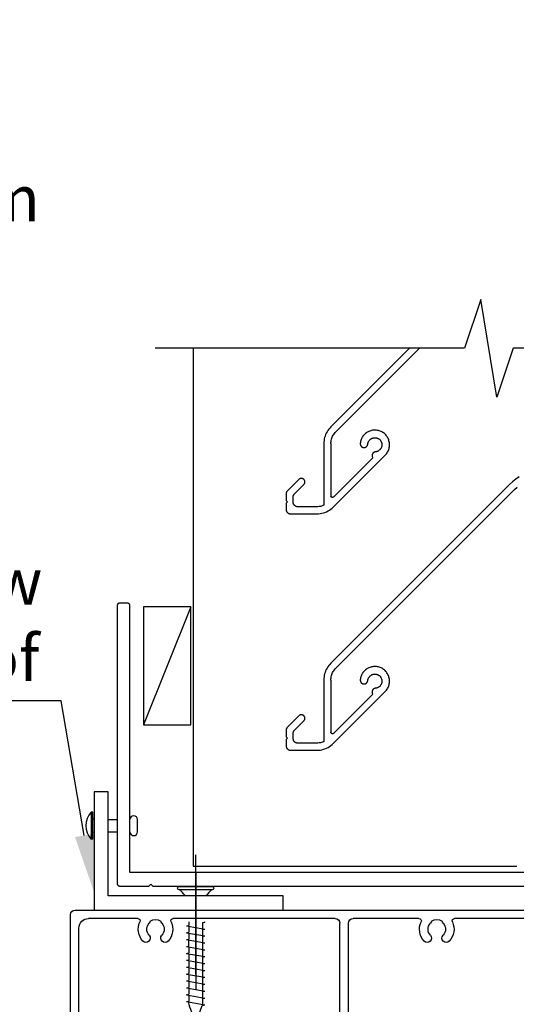
# Model space of a CAD drawing. Units: millimetres. Extents: x 3556 to 4396, y -33 to 1155.
# Drawn here: x 3694 to 3800, y 352 to 560 of the extents above; entities that cross this region are included whole.
import ezdxf
from ezdxf import colors
from ezdxf.entities.mleader import LeaderData, LeaderLine
from ezdxf.math import Vec2, Vec3

# ---------------------------------------------------------------- set-up
doc = ezdxf.new("R2010")
doc.units = ezdxf.units.MM
doc.header["$LTSCALE"] = 2
doc.layers.add('1', color=1, linetype='Continuous')
doc.layers.add('Lines', color=7, linetype='Continuous')
doc.styles.get("Standard").update_dxf_attribs({"font": 'arial.ttf'})

# ---------------------------------------------------------------- blocks, each defined once
blk = doc.blocks.new('SILL-5')
at = {"layer": 'Lines', "color": 7}
for p, q in [((91.95, 1.8), (-34.05, 1.8)), ((-11.69, 0), (11.69, 0)), ((19.21, 0), (33.15, 0)), ((36.95, 0), (71.19, 0)), ((92.95, -42.95), (92.95, 0.8)), ((18.99, -1.39), (18.99, -1.39)), ((34.15, -43.91), (34.15, -1)), ((35.95, -42.11), (35.95, -1)), ((78.49, -1.39), (78.49, -1.39)), ((78.71, 0), (89.15, 0)), ((91.15, -38.44), (91.15, -2))]:
    blk.add_line(p, q, dxfattribs=at)
for centre, radius, start, end in [((33.15, -1), 1, 0, 90), ((36.95, -1), 1, 90, 180), ((89.15, -2), 2, 0, 90), ((91.95, 0.8), 1, 0, 90), ((11.69, -0.5), 0.5, 334.8314, 90), ((15.45, -2.26), 3.65, 154.8314, 223.3418), ((15.45, -2.26), 1.85, 136.6582, 223.3418), ((13.45, -0.38), 0.9, 316.6582, 349.2612), ((15.45, -2.26), 2.05, 57.0249, 122.9751), ((17.45, -0.38), 0.9, 190.7388, 223.3418), ((15.45, -2.26), 1.85, 316.6582, 43.3418), ((15.45, -2.26), 3.65, 316.6582, 25.1686), ((19.21, -0.5), 0.5, 90, 205.1686), ((71.19, -0.5), 0.5, 334.8314, 90), ((74.95, -2.26), 3.65, 154.8314, 223.3418), ((74.95, -2.26), 1.85, 136.6582, 223.3418), ((72.95, -0.38), 0.9, 316.6582, 349.2612), ((74.95, -2.26), 2.05, 57.0249, 122.9751), ((76.95, -0.38), 0.9, 190.7388, 223.3418), ((74.95, -2.26), 1.85, 316.6582, 43.3418), ((74.95, -2.26), 3.65, 316.6582, 25.1686), ((78.71, -0.5), 0.5, 90, 205.1686), ((13.45, -4.15), 0.9, 223.3418, 43.3418), ((17.45, -4.15), 0.9, 136.6582, 316.6582), ((72.95, -4.15), 0.9, 223.3418, 43.3418), ((76.95, -4.15), 0.9, 136.6582, 316.6582)]:
    blk.add_arc(centre, radius, start, end, dxfattribs=at)
blk = doc.blocks.new('HRJ')
at = {"layer": 'Lines', "color": 0}
for p, q in [((9.47, 3.55), (9.47, -3.55)), ((10.15, 3.55), (10.15, -3.55)), ((-14.24, 1.94), (-14.92, -1.94)), ((-14.24, 1.94), (-14.14, 1.46)), ((-12.87, 1.46), (-14.14, 1.46)), ((-12.78, 1.94), (-13.47, -1.94)), ((-12.78, 1.94), (-12.68, 1.46)), ((-11.41, 1.46), (-12.68, 1.46)), ((-11.32, 1.94), (-12.01, -1.94)), ((-11.32, 1.94), (-11.23, 1.46)), ((-9.95, 1.46), (-11.23, 1.46)), ((-9.86, 1.94), (-10.55, -1.94)), ((-9.86, 1.94), (-9.77, 1.46)), ((-8.49, 1.46), (-9.77, 1.46)), ((-8.41, 1.94), (-9.09, -1.94)), ((-8.41, 1.94), (-8.31, 1.46)), ((-7.03, 1.46), (-8.31, 1.46)), ((-6.95, 1.94), (-7.63, -1.94)), ((-6.95, 1.94), (-6.85, 1.46)), ((-5.58, 1.46), (-6.85, 1.46)), ((-5.49, 1.94), (-6.18, -1.94)), ((-5.49, 1.94), (-5.39, 1.46)), ((-4.12, 1.46), (-5.39, 1.46)), ((-4.03, 1.94), (-4.72, -1.94)), ((-4.03, 1.94), (-3.94, 1.46)), ((-2.66, 1.46), (-3.94, 1.46)), ((-2.57, 1.94), (-3.26, -1.94)), ((-2.57, 1.94), (-2.48, 1.46)), ((-2.48, 1.46), (-1.2, 1.46)), ((-1.12, 1.94), (-1.8, -1.94)), ((-1.12, 1.94), (-1.02, 1.46)), ((0.26, 1.46), (-1.02, 1.46)), ((0.34, 1.94), (-0.34, -1.94)), ((0.34, 1.94), (0.44, 1.46)), ((1.72, 1.46), (0.44, 1.46)), ((1.8, 1.94), (1.12, -1.94)), ((1.8, 1.94), (1.9, 1.46)), ((2.62, 1.46), (1.9, 1.46)), ((-15.04, -1.37), (-14.92, -1.94)), ((-13.56, -1.46), (-14.84, -1.46)), ((-13.56, -1.46), (-13.47, -1.94)), ((-12.1, -1.46), (-13.38, -1.46)), ((-12.1, -1.46), (-12.01, -1.94)), ((-10.65, -1.46), (-11.92, -1.46)), ((-10.65, -1.46), (-10.55, -1.94)), ((-9.19, -1.46), (-10.46, -1.46)), ((-9.19, -1.46), (-9.09, -1.94)), ((-7.73, -1.46), (-9.01, -1.46)), ((-7.73, -1.46), (-7.63, -1.94)), ((-6.27, -1.46), (-7.55, -1.46)), ((-6.27, -1.46), (-6.18, -1.94)), ((-4.81, -1.46), (-6.09, -1.46)), ((-4.81, -1.46), (-4.72, -1.94)), ((-1.9, -1.46), (-4.63, -1.46)), ((-3.36, -1.46), (-3.26, -1.94)), ((-1.9, -1.46), (-1.8, -1.94)), ((-0.44, -1.46), (-1.72, -1.46)), ((-0.44, -1.46), (-0.34, -1.94)), ((1.02, -1.46), (-0.26, -1.46)), ((1.02, -1.46), (1.12, -1.94)), ((2.48, -1.46), (1.2, -1.46)), ((2.48, -1.46), (2.57, -1.94)), ((2.62, -1.69), (2.57, -1.94))]:
    blk.add_line(p, q, dxfattribs=at)
for centre, radius, start, end in [((5.6, 5.98), 4.56, 303.7703, 327.8784), ((9.81, 3.55), 0.34, 0, 180), ((-11.06, -11.73), 13.69, 103.709, 121.0776), ((-11.06, 11.73), 13.69, 238.9224, 253.1076), ((5.6, -5.98), 4.56, 32.1216, 56.2297), ((9.81, -3.55), 0.34, 180, 0)]:
    blk.add_arc(centre, radius, start, end, dxfattribs=at)
blk = doc.blocks.new('MS')
for p, q in [((-61.85, 113.84), (-61.85, 87.26)), ((-16.13, 113.84), (-32.77, 97.2)), ((-31.69, 96.16), (-14.01, 113.84)), ((-33.72, 95.87), (-33.85, 95.57)), ((-33.56, 96.16), (-33.72, 95.87)), ((-33.39, 96.44), (-33.56, 96.16)), ((-33.2, 96.7), (-33.39, 96.44)), ((-32.99, 96.96), (-33.2, 96.7)), ((-32.77, 97.2), (-32.99, 96.96)), ((-32.13, 95.62), (-32, 95.81)), ((-32, 95.81), (-31.85, 95.99)), ((-31.85, 95.99), (-31.69, 96.16)), ((-25.39, 95.82), (-25.55, 95.68)), ((-25.23, 95.94), (-25.39, 95.82)), ((-25.06, 96.06), (-25.23, 95.94)), ((-24.88, 96.16), (-25.06, 96.06)), ((-24.7, 96.25), (-24.88, 96.16)), ((-24.51, 96.32), (-24.7, 96.25)), ((-24.31, 96.39), (-24.51, 96.32)), ((-24.12, 96.44), (-24.31, 96.39)), ((-23.91, 96.48), (-24.12, 96.44)), ((-23.71, 96.5), (-23.91, 96.48)), ((-23.51, 96.52), (-23.71, 96.5)), ((-23.3, 96.51), (-23.51, 96.52)), ((-23.1, 96.5), (-23.3, 96.51)), ((-22.89, 96.47), (-23.1, 96.5)), ((-22.69, 96.43), (-22.89, 96.47)), ((-22.5, 96.37), (-22.69, 96.43)), ((-22.3, 96.3), (-22.5, 96.37)), ((-22.12, 96.22), (-22.3, 96.3)), ((-21.93, 96.13), (-22.12, 96.22)), ((-21.76, 96.02), (-21.93, 96.13)), ((-21.59, 95.91), (-21.76, 96.02)), ((-21.43, 95.78), (-21.59, 95.91)), ((-34.22, 93.99), (-34.23, 93.66)), ((-34.19, 94.31), (-34.22, 93.99)), ((-34.14, 94.64), (-34.19, 94.31)), ((-34.06, 94.96), (-34.14, 94.64)), ((-33.97, 95.27), (-34.06, 94.96)), ((-33.85, 95.57), (-33.97, 95.27)), ((-32.73, 93.89), (-32.7, 94.12)), ((-32.73, 93.66), (-32.73, 93.89)), ((-32.7, 94.12), (-32.67, 94.35)), ((-32.67, 94.35), (-32.61, 94.58)), ((-32.61, 94.58), (-32.54, 94.8)), ((-32.54, 94.8), (-32.46, 95.01)), ((-32.46, 95.01), (-32.37, 95.22)), ((-32.37, 95.22), (-32.25, 95.43)), ((-32.25, 95.43), (-32.13, 95.62)), ((-26.49, 93.91), (-26.52, 93.71)), ((-26.46, 94.11), (-26.49, 93.91)), ((-26.4, 94.31), (-26.46, 94.11)), ((-26.34, 94.5), (-26.4, 94.31)), ((-26.26, 94.69), (-26.34, 94.5)), ((-26.17, 94.88), (-26.26, 94.69)), ((-26.07, 95.05), (-26.17, 94.88)), ((-25.95, 95.22), (-26.07, 95.05)), ((-25.83, 95.39), (-25.95, 95.22)), ((-25.69, 95.54), (-25.83, 95.39)), ((-25.55, 95.68), (-25.69, 95.54)), ((-24.91, 93.65), (-24.9, 93.75)), ((-24.9, 93.75), (-24.87, 93.85)), ((-24.87, 93.85), (-24.84, 93.94)), ((-24.84, 93.94), (-24.8, 94.03)), ((-24.8, 94.03), (-24.76, 94.12)), ((-24.76, 94.12), (-24.71, 94.2)), ((-24.71, 94.2), (-24.66, 94.29)), ((-24.66, 94.29), (-24.6, 94.36)), ((-24.6, 94.36), (-24.53, 94.44)), ((-24.53, 94.44), (-24.46, 94.51)), ((-24.46, 94.51), (-24.39, 94.57)), ((-24.39, 94.57), (-24.31, 94.63)), ((-24.31, 94.63), (-24.23, 94.69)), ((-24.23, 94.69), (-24.14, 94.74)), ((-24.14, 94.74), (-24.06, 94.78)), ((-24.06, 94.78), (-23.97, 94.82)), ((-23.97, 94.82), (-23.87, 94.85)), ((-23.87, 94.85), (-23.78, 94.88)), ((-23.78, 94.88), (-23.68, 94.9)), ((-23.68, 94.9), (-23.58, 94.91)), ((-23.58, 94.91), (-23.49, 94.92)), ((-23.49, 94.92), (-23.39, 94.92)), ((-23.39, 94.92), (-23.29, 94.91)), ((-23.29, 94.91), (-23.19, 94.9)), ((-23.19, 94.9), (-23.09, 94.88)), ((-23.09, 94.88), (-23, 94.85)), ((-23, 94.85), (-22.91, 94.82)), ((-22.91, 94.82), (-22.82, 94.78)), ((-22.82, 94.78), (-22.73, 94.74)), ((-22.73, 94.74), (-22.64, 94.69)), ((-22.64, 94.69), (-22.56, 94.64)), ((-22.56, 94.64), (-22.48, 94.58)), ((-22.48, 94.58), (-22.41, 94.51)), ((-22.41, 94.51), (-22.34, 94.44)), ((-22.34, 94.44), (-22.27, 94.37)), ((-22.27, 94.37), (-22.21, 94.29)), ((-22.21, 94.29), (-22.16, 94.21)), ((-22.16, 94.21), (-22.11, 94.12)), ((-22.11, 94.12), (-22.07, 94.03)), ((-22.07, 94.03), (-22.03, 93.94)), ((-22.03, 93.94), (-22, 93.85)), ((-22, 93.85), (-21.97, 93.76)), ((-21.97, 93.76), (-21.95, 93.66)), ((-21.28, 95.64), (-21.43, 95.78)), ((-21.13, 95.49), (-21.28, 95.64)), ((-21, 95.34), (-21.13, 95.49)), ((-20.88, 95.17), (-21, 95.34)), ((-20.77, 95), (-20.88, 95.17)), ((-20.67, 94.82), (-20.77, 95)), ((-20.58, 94.64), (-20.67, 94.82)), ((-20.51, 94.44), (-20.58, 94.64)), ((-20.45, 94.25), (-20.51, 94.44)), ((-20.4, 94.05), (-20.45, 94.25)), ((-20.36, 93.85), (-20.4, 94.05)), ((-20.34, 93.65), (-20.36, 93.85)), ((-34.23, 93.66), (-34.23, 80.64)), ((-32.73, 93.66), (-32.73, 82.58)), ((-26.52, 93.71), (-26.52, 93.65)), ((-26.52, 93.65), (-26.52, 93.6)), ((-26.52, 93.6), (-26.52, 93.55)), ((-26.52, 93.55), (-26.51, 93.5)), ((-26.51, 93.5), (-26.5, 93.45)), ((-26.5, 93.45), (-26.49, 93.4)), ((-26.49, 93.4), (-26.47, 93.35)), ((-26.47, 93.35), (-26.45, 93.3)), ((-26.45, 93.3), (-26.43, 93.25)), ((-26.43, 93.25), (-26.4, 93.21)), ((-26.4, 93.21), (-26.37, 93.16)), ((-26.37, 93.16), (-26.34, 93.12)), ((-26.34, 93.12), (-26.31, 93.08)), ((-26.31, 93.08), (-26.27, 93.04)), ((-26.27, 93.04), (-26.23, 93.01)), ((-26.23, 93.01), (-26.19, 92.98)), ((-26.19, 92.98), (-26.14, 92.95)), ((-26.14, 92.95), (-26.1, 92.92)), ((-26.1, 92.92), (-26.05, 92.9)), ((-26.05, 92.9), (-26, 92.88)), ((-26, 92.88), (-25.95, 92.86)), ((-25.95, 92.86), (-25.9, 92.85)), ((-25.9, 92.85), (-25.85, 92.84)), ((-25.85, 92.84), (-25.8, 92.83)), ((-25.8, 92.83), (-25.75, 92.83)), ((-25.75, 92.83), (-25.69, 92.83)), ((-25.69, 92.83), (-25.64, 92.84)), ((-25.64, 92.84), (-25.59, 92.84)), ((-25.59, 92.84), (-25.54, 92.85)), ((-25.54, 92.85), (-25.49, 92.87)), ((-25.49, 92.87), (-25.44, 92.88)), ((-25.44, 92.88), (-25.39, 92.9)), ((-25.39, 92.9), (-25.34, 92.93)), ((-25.34, 92.93), (-25.3, 92.95)), ((-25.3, 92.95), (-25.25, 92.98)), ((-25.25, 92.98), (-25.21, 93.01)), ((-25.21, 93.01), (-25.17, 93.05)), ((-25.17, 93.05), (-25.14, 93.09)), ((-25.14, 93.09), (-25.1, 93.13)), ((-25.1, 93.13), (-25.07, 93.17)), ((-25.07, 93.17), (-25.04, 93.21)), ((-25.04, 93.21), (-25.02, 93.26)), ((-25.02, 93.26), (-24.99, 93.3)), ((-24.99, 93.3), (-24.97, 93.35)), ((-24.97, 93.35), (-24.96, 93.4)), ((-24.96, 93.4), (-24.94, 93.45)), ((-24.94, 93.45), (-24.93, 93.5)), ((-24.93, 93.5), (-24.91, 93.65)), ((-23.8, 91.67), (-23.84, 91.63)), ((-23.77, 91.71), (-23.8, 91.67)), ((-23.73, 91.74), (-23.77, 91.71)), ((-23.69, 91.78), (-23.73, 91.74)), ((-23.64, 91.81), (-23.69, 91.78)), ((-23.6, 91.83), (-23.64, 91.81)), ((-23.55, 91.86), (-23.6, 91.83)), ((-23.5, 91.88), (-23.55, 91.86)), ((-23.45, 91.89), (-23.5, 91.88)), ((-23.4, 91.91), (-23.45, 91.89)), ((-23.35, 91.92), (-23.4, 91.91)), ((-23.2, 91.94), (-23.35, 91.92)), ((-23.1, 91.95), (-23.2, 91.94)), ((-23, 91.98), (-23.1, 91.95)), ((-22.91, 92.01), (-23, 91.98)), ((-22.82, 92.05), (-22.91, 92.01)), ((-22.73, 92.09), (-22.82, 92.05)), ((-22.65, 92.14), (-22.73, 92.09)), ((-22.56, 92.19), (-22.65, 92.14)), ((-22.49, 92.25), (-22.56, 92.19)), ((-22.41, 92.32), (-22.49, 92.25)), ((-22.34, 92.39), (-22.41, 92.32)), ((-22.28, 92.46), (-22.34, 92.39)), ((-22.22, 92.54), (-22.28, 92.46)), ((-22.16, 92.62), (-22.22, 92.54)), ((-22.11, 92.71), (-22.16, 92.62)), ((-22.07, 92.79), (-22.11, 92.71)), ((-22.03, 92.88), (-22.07, 92.79)), ((-22, 92.98), (-22.03, 92.88)), ((-21.97, 93.07), (-22, 92.98)), ((-21.95, 93.17), (-21.97, 93.07)), ((-21.95, 93.66), (-21.94, 93.56)), ((-21.94, 93.27), (-21.95, 93.17)), ((-21.94, 93.56), (-21.93, 93.46)), ((-21.93, 93.36), (-21.94, 93.27)), ((-21.93, 93.46), (-21.93, 93.36)), ((-20.97, 91.53), (-20.85, 91.7)), ((-20.85, 91.7), (-20.75, 91.87)), ((-20.75, 91.87), (-20.65, 92.05)), ((-20.65, 92.05), (-20.57, 92.24)), ((-20.57, 92.24), (-20.49, 92.43)), ((-20.49, 92.43), (-20.44, 92.63)), ((-20.44, 92.63), (-20.39, 92.83)), ((-20.39, 92.83), (-20.36, 93.03)), ((-20.36, 93.03), (-20.34, 93.24)), ((-20.33, 93.44), (-20.34, 93.65)), ((-20.34, 93.24), (-20.33, 93.44)), ((-23.89, 90.69), (-32.22, 82.37)), ((-32.2, 80.27), (-21.24, 91.22)), ((-24.01, 91.25), (-24.02, 91.2)), ((-24.02, 91.2), (-24.02, 91.15)), ((-24.02, 91.15), (-24.02, 91.09)), ((-24.02, 91.09), (-24.01, 91.04)), ((-24, 91.3), (-24.01, 91.25)), ((-24.01, 91.04), (-24.01, 90.99)), ((-24.01, 90.99), (-24, 90.94)), ((-23.99, 91.35), (-24, 91.3)), ((-24, 90.94), (-23.98, 90.89)), ((-23.97, 91.4), (-23.99, 91.35)), ((-23.98, 90.89), (-23.96, 90.84)), ((-23.95, 91.45), (-23.97, 91.4)), ((-23.96, 90.84), (-23.94, 90.79)), ((-23.93, 91.5), (-23.95, 91.45)), ((-23.94, 90.79), (-23.92, 90.74)), ((-23.9, 91.55), (-23.93, 91.5)), ((-23.92, 90.74), (-23.89, 90.69)), ((-23.87, 91.59), (-23.9, 91.55)), ((-23.84, 91.63), (-23.87, 91.59)), ((-21.24, 91.22), (-21.1, 91.37)), ((-21.1, 91.37), (-20.97, 91.53)), ((-61.85, 87.26), (-61.85, 37.26)), ((-39.51, 86.08), (-41.94, 83.66)), ((-39.48, 86.12), (-39.51, 86.08)), ((-39.44, 86.15), (-39.48, 86.12)), ((-39.4, 86.18), (-39.44, 86.15)), ((-39.36, 86.2), (-39.4, 86.18)), ((-39.32, 86.22), (-39.36, 86.2)), ((-39.27, 86.24), (-39.32, 86.22)), ((-39.22, 86.26), (-39.27, 86.24)), ((-39.18, 86.28), (-39.22, 86.26)), ((-39.13, 86.29), (-39.18, 86.28)), ((-39.08, 86.3), (-39.13, 86.29)), ((-39.03, 86.3), (-39.08, 86.3)), ((-38.98, 86.3), (-39.03, 86.3)), ((-38.93, 86.3), (-38.98, 86.3)), ((-38.89, 86.3), (-38.93, 86.3)), ((-38.84, 86.29), (-38.89, 86.3)), ((-38.79, 86.28), (-38.84, 86.29)), ((-38.74, 86.26), (-38.79, 86.28)), ((-38.7, 86.24), (-38.74, 86.26)), ((-38.65, 86.22), (-38.7, 86.24)), ((-38.61, 86.2), (-38.65, 86.22)), ((-38.57, 86.18), (-38.61, 86.2)), ((-38.53, 86.15), (-38.57, 86.18)), ((-38.49, 86.12), (-38.53, 86.15)), ((-38.45, 86.08), (-38.49, 86.12)), ((-38.42, 86.05), (-38.45, 86.08)), ((-38.39, 86.01), (-38.42, 86.05)), ((-38.36, 85.97), (-38.39, 86.01)), ((-38.33, 85.93), (-38.36, 85.97)), ((-38.31, 85.88), (-38.33, 85.93)), ((-38.29, 85.84), (-38.31, 85.88)), ((-38.27, 85.79), (-38.29, 85.84)), ((-38.26, 85.75), (-38.27, 85.79)), ((-38.25, 85.7), (-38.26, 85.75)), ((-38.26, 85.36), (-38.25, 85.41)), ((-38.24, 85.65), (-38.25, 85.7)), ((-38.25, 85.41), (-38.24, 85.45)), ((-38.24, 85.6), (-38.24, 85.65)), ((-38.23, 85.55), (-38.24, 85.6)), ((-38.24, 85.5), (-38.23, 85.55)), ((-38.24, 85.45), (-38.24, 85.5)), ((5.68, 85.6), (5.03, 84.99)), ((6.37, 86.16), (5.68, 85.6)), ((7.09, 86.67), (6.37, 86.16)), ((-42.16, 83.33), (-42.18, 83.27)), ((-42.13, 83.39), (-42.16, 83.33)), ((-42.1, 83.45), (-42.13, 83.39)), ((-42.07, 83.5), (-42.1, 83.45)), ((-42.03, 83.56), (-42.07, 83.5)), ((-41.99, 83.61), (-42.03, 83.56)), ((-41.94, 83.66), (-41.99, 83.61)), ((-40.44, 83.03), (-38.45, 85.02)), ((-38.45, 85.02), (-38.42, 85.06)), ((-38.42, 85.06), (-38.39, 85.1)), ((-38.39, 85.1), (-38.36, 85.14)), ((-38.36, 85.14), (-38.33, 85.18)), ((-38.33, 85.18), (-38.31, 85.22)), ((-38.31, 85.22), (-38.29, 85.26)), ((-38.29, 85.26), (-38.27, 85.31)), ((-38.27, 85.31), (-38.26, 85.36)), ((5.03, 84.99), (-32.77, 47.2)), ((-31.69, 46.16), (6.09, 83.93)), ((6.09, 83.93), (6.66, 84.47)), ((-42.21, 83.14), (-42.23, 83.08)), ((-42.23, 83.08), (-42.23, 83.01)), ((-42.23, 83.01), (-42.23, 82.95)), ((-42.23, 82.95), (-42.23, 81.65)), ((-42.23, 81.65), (-41.93, 81.35)), ((-41.93, 81.35), (-42.23, 81.05)), ((-42.2, 83.21), (-42.21, 83.14)), ((-42.18, 83.27), (-42.2, 83.21)), ((-40.73, 82.46), (-40.71, 82.52)), ((-40.73, 82.39), (-40.73, 82.46)), ((-40.73, 82.33), (-40.73, 82.39)), ((-40.73, 81.3), (-40.73, 82.33)), ((-40.73, 81.24), (-40.73, 81.3)), ((-40.73, 81.17), (-40.73, 81.24)), ((-40.71, 82.52), (-40.7, 82.59)), ((-40.7, 82.59), (-40.68, 82.65)), ((-40.68, 82.65), (-40.66, 82.71)), ((-40.66, 82.71), (-40.63, 82.77)), ((-40.63, 82.77), (-40.6, 82.83)), ((-40.6, 82.83), (-40.57, 82.88)), ((-40.57, 82.88), (-40.53, 82.94)), ((-40.53, 82.94), (-40.49, 82.99)), ((-40.49, 82.99), (-40.44, 83.03)), ((-32.73, 82.55), (-32.73, 82.58)), ((-32.73, 82.52), (-32.73, 82.55)), ((-32.72, 82.5), (-32.73, 82.52)), ((-32.71, 82.47), (-32.72, 82.5)), ((-32.7, 82.45), (-32.71, 82.47)), ((-32.69, 82.42), (-32.7, 82.45)), ((-32.68, 82.4), (-32.69, 82.42)), ((-32.66, 82.38), (-32.68, 82.4)), ((-32.64, 82.36), (-32.66, 82.38)), ((-32.62, 82.34), (-32.64, 82.36)), ((-32.6, 82.33), (-32.62, 82.34)), ((-32.57, 82.31), (-32.6, 82.33)), ((-32.55, 82.3), (-32.57, 82.31)), ((-32.52, 82.29), (-32.55, 82.3)), ((-32.5, 82.28), (-32.52, 82.29)), ((-32.47, 82.28), (-32.5, 82.28)), ((-32.44, 82.28), (-32.47, 82.28)), ((-32.42, 82.28), (-32.44, 82.28)), ((-32.39, 82.28), (-32.42, 82.28)), ((-32.36, 82.29), (-32.39, 82.28)), ((-32.34, 82.29), (-32.36, 82.29)), ((-32.31, 82.3), (-32.34, 82.29)), ((-32.29, 82.32), (-32.31, 82.3)), ((-32.26, 82.33), (-32.29, 82.32)), ((-32.24, 82.35), (-32.26, 82.33)), ((-32.22, 82.37), (-32.24, 82.35)), ((-42.23, 81.05), (-42.23, 79.8)), ((-42.23, 79.8), (-42.23, 79.74)), ((-42.23, 79.74), (-42.23, 79.67)), ((-42.23, 79.67), (-42.21, 79.61)), ((-42.21, 79.61), (-42.2, 79.54)), ((-42.2, 79.54), (-42.18, 79.48)), ((-42.18, 79.48), (-42.16, 79.42)), ((-42.16, 79.42), (-42.13, 79.36)), ((-42.13, 79.36), (-42.1, 79.3)), ((-42.1, 79.3), (-42.07, 79.25)), ((-42.07, 79.25), (-42.03, 79.19)), ((-42.03, 79.19), (-41.99, 79.14)), ((-40.71, 81.11), (-40.73, 81.17)), ((-40.7, 81.04), (-40.71, 81.11)), ((-40.68, 80.98), (-40.7, 81.04)), ((-40.66, 80.92), (-40.68, 80.98)), ((-40.63, 80.86), (-40.66, 80.92)), ((-40.6, 80.8), (-40.63, 80.86)), ((-40.57, 80.75), (-40.6, 80.8)), ((-40.53, 80.69), (-40.57, 80.75)), ((-40.49, 80.64), (-40.53, 80.69)), ((-40.44, 80.59), (-40.49, 80.64)), ((-40.39, 80.55), (-40.44, 80.59)), ((-40.34, 80.51), (-40.39, 80.55)), ((-40.29, 80.47), (-40.34, 80.51)), ((-40.23, 80.44), (-40.29, 80.47)), ((-40.18, 80.4), (-40.23, 80.44)), ((-40.12, 80.38), (-40.18, 80.4)), ((-40.06, 80.35), (-40.12, 80.38)), ((-39.99, 80.34), (-40.06, 80.35)), ((-39.93, 80.32), (-39.99, 80.34)), ((-39.86, 80.31), (-39.93, 80.32)), ((-39.8, 80.3), (-39.86, 80.31)), ((-39.73, 80.3), (-39.8, 80.3)), ((-35.74, 80.3), (-39.73, 80.3)), ((-35.48, 80.31), (-35.74, 80.3)), ((-35.22, 80.34), (-35.48, 80.31)), ((-34.97, 80.39), (-35.22, 80.34)), ((-34.72, 80.45), (-34.97, 80.39)), ((-34.47, 80.54), (-34.72, 80.45)), ((-34.23, 80.64), (-34.47, 80.54)), ((-33.99, 79.12), (-33.66, 79.25)), ((-33.66, 79.25), (-33.34, 79.41)), ((-33.34, 79.41), (-33.03, 79.6)), ((-33.03, 79.6), (-32.74, 79.8)), ((-32.74, 79.8), (-32.46, 80.02)), ((-32.46, 80.02), (-32.2, 80.27)), ((-41.99, 79.14), (-41.94, 79.09)), ((-41.94, 79.09), (-41.89, 79.05)), ((-41.89, 79.05), (-41.84, 79.01)), ((-41.84, 79.01), (-41.79, 78.97)), ((-41.79, 78.97), (-41.73, 78.94)), ((-41.73, 78.94), (-41.68, 78.9)), ((-41.68, 78.9), (-41.62, 78.88)), ((-41.62, 78.88), (-41.56, 78.85)), ((-41.56, 78.85), (-41.49, 78.84)), ((-41.49, 78.84), (-41.43, 78.82)), ((-41.43, 78.82), (-41.36, 78.81)), ((-41.36, 78.81), (-41.3, 78.8)), ((-41.3, 78.8), (-41.23, 78.8)), ((-41.23, 78.8), (-35.74, 78.8)), ((-35.74, 78.8), (-35.38, 78.81)), ((-35.38, 78.81), (-35.02, 78.85)), ((-35.02, 78.85), (-34.67, 78.92)), ((-34.67, 78.92), (-34.33, 79)), ((-34.33, 79), (-33.99, 79.12)), ((-77.85, 59.57), (-77.84, 59.6)), ((-77.85, 59.53), (-77.85, 59.57)), ((-77.85, 59.5), (-77.85, 59.53)), ((-77.85, 0.5), (-77.85, 59.5)), ((-77.84, 59.6), (-77.83, 59.63)), ((-77.83, 59.63), (-77.82, 59.66)), ((-77.82, 59.66), (-77.81, 59.69)), ((-77.81, 59.69), (-77.8, 59.72)), ((-77.8, 59.72), (-77.78, 59.75)), ((-77.78, 59.75), (-77.77, 59.78)), ((-77.77, 59.78), (-77.75, 59.8)), ((-77.75, 59.8), (-77.73, 59.83)), ((-77.73, 59.83), (-77.7, 59.85)), ((-77.7, 59.85), (-77.68, 59.88)), ((-77.68, 59.88), (-77.65, 59.9)), ((-77.65, 59.9), (-77.63, 59.92)), ((-77.63, 59.92), (-77.6, 59.93)), ((-77.6, 59.93), (-77.57, 59.95)), ((-77.57, 59.95), (-77.54, 59.96)), ((-77.54, 59.96), (-77.51, 59.97)), ((-77.51, 59.97), (-77.48, 59.98)), ((-77.48, 59.98), (-77.45, 59.99)), ((-77.45, 59.99), (-77.42, 60)), ((-77.42, 60), (-77.38, 60)), ((-77.38, 60), (-77.35, 60)), ((-77.35, 60), (-75.85, 60)), ((-75.85, 60), (-75.82, 60)), ((-75.82, 60), (-75.78, 60)), ((-75.78, 60), (-75.75, 59.99)), ((-75.75, 59.99), (-75.72, 59.98)), ((-75.72, 59.98), (-75.69, 59.97)), ((-75.69, 59.97), (-75.66, 59.96)), ((-75.66, 59.96), (-75.63, 59.95)), ((-75.63, 59.95), (-75.6, 59.93)), ((-75.6, 59.93), (-75.57, 59.92)), ((-75.57, 59.92), (-75.55, 59.9)), ((-75.55, 59.9), (-75.52, 59.88)), ((-75.52, 59.88), (-75.5, 59.85)), ((-75.5, 59.85), (-75.47, 59.83)), ((-75.47, 59.83), (-75.45, 59.8)), ((-75.45, 59.8), (-75.43, 59.78)), ((-75.43, 59.78), (-75.42, 59.75)), ((-75.42, 59.75), (-75.4, 59.72)), ((-75.4, 59.72), (-75.39, 59.69)), ((-75.39, 59.69), (-75.38, 59.66)), ((-75.38, 59.66), (-75.37, 59.63)), ((-75.37, 59.63), (-75.36, 59.6)), ((-75.36, 59.6), (-75.35, 59.57)), ((-75.35, 59.57), (-75.35, 59.53)), ((-75.35, 59.53), (-75.35, 59.5)), ((-75.35, 59.5), (-75.35, 3)), ((-72.35, 59.15), (-72.35, 34.15)), ((-62.35, 59.15), (-72.35, 34.15)), ((-62.35, 59.15), (-72.35, 59.15)), ((-62.35, 34.15), (-62.35, 59.15)), ((-33.72, 45.87), (-33.85, 45.57)), ((-33.56, 46.16), (-33.72, 45.87)), ((-33.39, 46.44), (-33.56, 46.16)), ((-33.2, 46.7), (-33.39, 46.44)), ((-32.99, 46.96), (-33.2, 46.7)), ((-32.77, 47.2), (-32.99, 46.96)), ((-32, 45.81), (-31.85, 45.99)), ((-31.85, 45.99), (-31.69, 46.16)), ((-25.23, 45.94), (-25.39, 45.82)), ((-25.06, 46.06), (-25.23, 45.94)), ((-24.88, 46.16), (-25.06, 46.06)), ((-24.7, 46.25), (-24.88, 46.16)), ((-24.51, 46.32), (-24.7, 46.25)), ((-24.31, 46.39), (-24.51, 46.32)), ((-24.12, 46.44), (-24.31, 46.39)), ((-23.91, 46.48), (-24.12, 46.44)), ((-23.71, 46.5), (-23.91, 46.48)), ((-23.51, 46.52), (-23.71, 46.5)), ((-23.3, 46.51), (-23.51, 46.52)), ((-23.1, 46.5), (-23.3, 46.51)), ((-22.89, 46.47), (-23.1, 46.5)), ((-22.69, 46.43), (-22.89, 46.47)), ((-22.5, 46.37), (-22.69, 46.43)), ((-22.3, 46.3), (-22.5, 46.37)), ((-22.12, 46.22), (-22.3, 46.3)), ((-21.93, 46.13), (-22.12, 46.22)), ((-21.76, 46.02), (-21.93, 46.13)), ((-21.59, 45.91), (-21.76, 46.02)), ((-21.43, 45.78), (-21.59, 45.91)), ((-34.22, 43.99), (-34.23, 43.66)), ((-34.19, 44.31), (-34.22, 43.99)), ((-34.14, 44.64), (-34.19, 44.31)), ((-34.06, 44.96), (-34.14, 44.64)), ((-33.97, 45.27), (-34.06, 44.96)), ((-33.85, 45.57), (-33.97, 45.27)), ((-32.73, 43.89), (-32.7, 44.12)), ((-32.73, 43.66), (-32.73, 43.89)), ((-32.7, 44.12), (-32.67, 44.35)), ((-32.67, 44.35), (-32.61, 44.58)), ((-32.61, 44.58), (-32.54, 44.8)), ((-32.54, 44.8), (-32.46, 45.01)), ((-32.46, 45.01), (-32.37, 45.22)), ((-32.37, 45.22), (-32.25, 45.43)), ((-32.25, 45.43), (-32.13, 45.62)), ((-32.13, 45.62), (-32, 45.81)), ((-26.49, 43.91), (-26.52, 43.71)), ((-26.46, 44.11), (-26.49, 43.91)), ((-26.4, 44.31), (-26.46, 44.11)), ((-26.34, 44.5), (-26.4, 44.31)), ((-26.26, 44.69), (-26.34, 44.5)), ((-26.17, 44.88), (-26.26, 44.69)), ((-26.07, 45.05), (-26.17, 44.88)), ((-25.95, 45.22), (-26.07, 45.05)), ((-25.83, 45.39), (-25.95, 45.22)), ((-25.69, 45.54), (-25.83, 45.39)), ((-25.55, 45.68), (-25.69, 45.54)), ((-25.39, 45.82), (-25.55, 45.68)), ((-24.91, 43.65), (-24.9, 43.75)), ((-24.9, 43.75), (-24.87, 43.85)), ((-24.87, 43.85), (-24.84, 43.94)), ((-24.84, 43.94), (-24.8, 44.03)), ((-24.8, 44.03), (-24.76, 44.12)), ((-24.76, 44.12), (-24.71, 44.2)), ((-24.71, 44.2), (-24.66, 44.29)), ((-24.66, 44.29), (-24.6, 44.36)), ((-24.6, 44.36), (-24.53, 44.44)), ((-24.53, 44.44), (-24.46, 44.51)), ((-24.46, 44.51), (-24.39, 44.57)), ((-24.39, 44.57), (-24.31, 44.63)), ((-24.31, 44.63), (-24.23, 44.69)), ((-24.23, 44.69), (-24.14, 44.74)), ((-24.14, 44.74), (-24.06, 44.78)), ((-24.06, 44.78), (-23.97, 44.82)), ((-23.97, 44.82), (-23.87, 44.85)), ((-23.87, 44.85), (-23.78, 44.88)), ((-23.78, 44.88), (-23.68, 44.9)), ((-23.68, 44.9), (-23.58, 44.91)), ((-23.58, 44.91), (-23.49, 44.92)), ((-23.49, 44.92), (-23.39, 44.92)), ((-23.39, 44.92), (-23.29, 44.91)), ((-23.29, 44.91), (-23.19, 44.9)), ((-23.19, 44.9), (-23.09, 44.88)), ((-23.09, 44.88), (-23, 44.85)), ((-23, 44.85), (-22.91, 44.82)), ((-22.91, 44.82), (-22.82, 44.78)), ((-22.82, 44.78), (-22.73, 44.74)), ((-22.73, 44.74), (-22.64, 44.69)), ((-22.64, 44.69), (-22.56, 44.64)), ((-22.56, 44.64), (-22.48, 44.58)), ((-22.48, 44.58), (-22.41, 44.51)), ((-22.41, 44.51), (-22.34, 44.44)), ((-22.34, 44.44), (-22.27, 44.37)), ((-22.27, 44.37), (-22.21, 44.29)), ((-22.21, 44.29), (-22.16, 44.21)), ((-22.16, 44.21), (-22.11, 44.12)), ((-22.11, 44.12), (-22.07, 44.03)), ((-22.07, 44.03), (-22.03, 43.94)), ((-22.03, 43.94), (-22, 43.85)), ((-22, 43.85), (-21.97, 43.76)), ((-21.97, 43.76), (-21.95, 43.66)), ((-21.28, 45.64), (-21.43, 45.78)), ((-21.13, 45.49), (-21.28, 45.64)), ((-21, 45.34), (-21.13, 45.49)), ((-20.88, 45.17), (-21, 45.34)), ((-20.77, 45), (-20.88, 45.17)), ((-20.67, 44.82), (-20.77, 45)), ((-20.58, 44.64), (-20.67, 44.82)), ((-20.51, 44.44), (-20.58, 44.64)), ((-20.45, 44.25), (-20.51, 44.44)), ((-20.4, 44.05), (-20.45, 44.25)), ((-20.36, 43.85), (-20.4, 44.05)), ((-20.34, 43.65), (-20.36, 43.85)), ((-34.23, 43.66), (-34.23, 30.64)), ((-32.73, 43.66), (-32.73, 32.58)), ((-26.52, 43.71), (-26.52, 43.65)), ((-26.52, 43.65), (-26.52, 43.6)), ((-26.52, 43.6), (-26.52, 43.55)), ((-26.52, 43.55), (-26.51, 43.5)), ((-26.51, 43.5), (-26.5, 43.45)), ((-26.5, 43.45), (-26.49, 43.4)), ((-26.49, 43.4), (-26.47, 43.35)), ((-26.47, 43.35), (-26.45, 43.3)), ((-26.45, 43.3), (-26.43, 43.25)), ((-26.43, 43.25), (-26.4, 43.21)), ((-26.4, 43.21), (-26.37, 43.16)), ((-26.37, 43.16), (-26.34, 43.12)), ((-26.34, 43.12), (-26.31, 43.08)), ((-26.31, 43.08), (-26.27, 43.04)), ((-26.27, 43.04), (-26.23, 43.01)), ((-26.23, 43.01), (-26.19, 42.98)), ((-26.19, 42.98), (-26.14, 42.95)), ((-26.14, 42.95), (-26.1, 42.92)), ((-26.1, 42.92), (-26.05, 42.9)), ((-26.05, 42.9), (-26, 42.88)), ((-26, 42.88), (-25.95, 42.86)), ((-25.95, 42.86), (-25.9, 42.85)), ((-25.9, 42.85), (-25.85, 42.84)), ((-25.85, 42.84), (-25.8, 42.83)), ((-25.8, 42.83), (-25.75, 42.83)), ((-25.75, 42.83), (-25.69, 42.83)), ((-25.69, 42.83), (-25.64, 42.84)), ((-25.64, 42.84), (-25.59, 42.84)), ((-25.59, 42.84), (-25.54, 42.85)), ((-25.54, 42.85), (-25.49, 42.87)), ((-25.49, 42.87), (-25.44, 42.88)), ((-25.44, 42.88), (-25.39, 42.9)), ((-25.39, 42.9), (-25.34, 42.93)), ((-25.34, 42.93), (-25.3, 42.95)), ((-25.3, 42.95), (-25.25, 42.98)), ((-25.25, 42.98), (-25.21, 43.01)), ((-25.21, 43.01), (-25.17, 43.05)), ((-25.17, 43.05), (-25.14, 43.09)), ((-25.14, 43.09), (-25.1, 43.13)), ((-25.1, 43.13), (-25.07, 43.17)), ((-25.07, 43.17), (-25.04, 43.21)), ((-25.04, 43.21), (-25.02, 43.26)), ((-25.02, 43.26), (-24.99, 43.3)), ((-24.99, 43.3), (-24.97, 43.35)), ((-24.97, 43.35), (-24.96, 43.4)), ((-24.96, 43.4), (-24.94, 43.45)), ((-24.94, 43.45), (-24.93, 43.5)), ((-24.93, 43.5), (-24.91, 43.65)), ((-23.8, 41.67), (-23.84, 41.63)), ((-23.77, 41.71), (-23.8, 41.67)), ((-23.73, 41.74), (-23.77, 41.71)), ((-23.69, 41.78), (-23.73, 41.74)), ((-23.64, 41.81), (-23.69, 41.78)), ((-23.6, 41.83), (-23.64, 41.81)), ((-23.55, 41.86), (-23.6, 41.83)), ((-23.5, 41.88), (-23.55, 41.86)), ((-23.45, 41.89), (-23.5, 41.88)), ((-23.4, 41.91), (-23.45, 41.89)), ((-23.35, 41.92), (-23.4, 41.91)), ((-23.2, 41.94), (-23.35, 41.92)), ((-23.1, 41.95), (-23.2, 41.94)), ((-23, 41.98), (-23.1, 41.95)), ((-22.91, 42.01), (-23, 41.98)), ((-22.82, 42.05), (-22.91, 42.01)), ((-22.73, 42.09), (-22.82, 42.05)), ((-22.65, 42.14), (-22.73, 42.09)), ((-22.56, 42.19), (-22.65, 42.14)), ((-22.49, 42.25), (-22.56, 42.19)), ((-22.41, 42.32), (-22.49, 42.25)), ((-22.34, 42.39), (-22.41, 42.32)), ((-22.28, 42.46), (-22.34, 42.39)), ((-22.22, 42.54), (-22.28, 42.46)), ((-22.16, 42.62), (-22.22, 42.54)), ((-22.11, 42.71), (-22.16, 42.62)), ((-22.07, 42.79), (-22.11, 42.71)), ((-22.03, 42.88), (-22.07, 42.79)), ((-22, 42.98), (-22.03, 42.88)), ((-21.97, 43.07), (-22, 42.98)), ((-21.95, 43.17), (-21.97, 43.07)), ((-21.95, 43.66), (-21.94, 43.56)), ((-21.94, 43.27), (-21.95, 43.17)), ((-21.94, 43.56), (-21.93, 43.46)), ((-21.93, 43.36), (-21.94, 43.27)), ((-21.93, 43.46), (-21.93, 43.36)), ((-20.97, 41.53), (-20.85, 41.7)), ((-20.85, 41.7), (-20.75, 41.87)), ((-20.75, 41.87), (-20.65, 42.05)), ((-20.65, 42.05), (-20.57, 42.24)), ((-20.57, 42.24), (-20.49, 42.43)), ((-20.49, 42.43), (-20.44, 42.63)), ((-20.44, 42.63), (-20.39, 42.83)), ((-20.39, 42.83), (-20.36, 43.03)), ((-20.36, 43.03), (-20.34, 43.24)), ((-20.33, 43.44), (-20.34, 43.65)), ((-20.34, 43.24), (-20.33, 43.44)), ((-23.89, 40.69), (-32.22, 32.37)), ((-32.2, 30.27), (-21.24, 41.22)), ((-24.01, 41.25), (-24.02, 41.2)), ((-24.02, 41.2), (-24.02, 41.15)), ((-24.02, 41.15), (-24.02, 41.09)), ((-24.02, 41.09), (-24.01, 41.04)), ((-24, 41.3), (-24.01, 41.25)), ((-24.01, 41.04), (-24.01, 40.99)), ((-24.01, 40.99), (-24, 40.94)), ((-23.99, 41.35), (-24, 41.3)), ((-24, 40.94), (-23.98, 40.89)), ((-23.97, 41.4), (-23.99, 41.35)), ((-23.98, 40.89), (-23.96, 40.84)), ((-23.95, 41.45), (-23.97, 41.4)), ((-23.96, 40.84), (-23.94, 40.79)), ((-23.93, 41.5), (-23.95, 41.45)), ((-23.94, 40.79), (-23.92, 40.74)), ((-23.9, 41.55), (-23.93, 41.5)), ((-23.92, 40.74), (-23.89, 40.69)), ((-23.87, 41.59), (-23.9, 41.55)), ((-23.84, 41.63), (-23.87, 41.59)), ((-21.24, 41.22), (-21.1, 41.37)), ((-21.1, 41.37), (-20.97, 41.53)), ((-61.85, 37.26), (-61.85, 4.26)), ((-39.51, 36.08), (-41.94, 33.66)), ((-39.48, 36.12), (-39.51, 36.08)), ((-39.44, 36.15), (-39.48, 36.12)), ((-39.4, 36.18), (-39.44, 36.15)), ((-39.36, 36.2), (-39.4, 36.18)), ((-39.32, 36.22), (-39.36, 36.2)), ((-39.27, 36.24), (-39.32, 36.22)), ((-39.22, 36.26), (-39.27, 36.24)), ((-39.18, 36.28), (-39.22, 36.26)), ((-39.13, 36.29), (-39.18, 36.28)), ((-39.08, 36.3), (-39.13, 36.29)), ((-39.03, 36.3), (-39.08, 36.3)), ((-38.98, 36.3), (-39.03, 36.3)), ((-38.93, 36.3), (-38.98, 36.3)), ((-38.89, 36.3), (-38.93, 36.3)), ((-38.84, 36.29), (-38.89, 36.3)), ((-38.79, 36.28), (-38.84, 36.29)), ((-38.74, 36.26), (-38.79, 36.28)), ((-38.7, 36.24), (-38.74, 36.26)), ((-38.65, 36.22), (-38.7, 36.24)), ((-38.61, 36.2), (-38.65, 36.22)), ((-38.57, 36.18), (-38.61, 36.2)), ((-38.53, 36.15), (-38.57, 36.18)), ((-38.49, 36.12), (-38.53, 36.15)), ((-38.45, 36.08), (-38.49, 36.12)), ((-38.42, 36.05), (-38.45, 36.08)), ((-38.39, 36.01), (-38.42, 36.05)), ((-38.36, 35.97), (-38.39, 36.01)), ((-38.33, 35.93), (-38.36, 35.97)), ((-38.31, 35.88), (-38.33, 35.93)), ((-38.29, 35.84), (-38.31, 35.88)), ((-38.27, 35.79), (-38.29, 35.84)), ((-38.26, 35.75), (-38.27, 35.79)), ((-38.25, 35.7), (-38.26, 35.75)), ((-38.24, 35.65), (-38.25, 35.7)), ((-38.25, 35.41), (-38.24, 35.45)), ((-38.24, 35.6), (-38.24, 35.65)), ((-38.23, 35.55), (-38.24, 35.6)), ((-38.24, 35.5), (-38.23, 35.55)), ((-38.24, 35.45), (-38.24, 35.5)), ((-72.35, 34.15), (-62.35, 34.15)), ((-42.16, 33.33), (-42.18, 33.27)), ((-42.13, 33.39), (-42.16, 33.33)), ((-42.1, 33.45), (-42.13, 33.39)), ((-42.07, 33.5), (-42.1, 33.45)), ((-42.03, 33.56), (-42.07, 33.5)), ((-41.99, 33.61), (-42.03, 33.56)), ((-41.94, 33.66), (-41.99, 33.61)), ((-40.44, 33.03), (-38.45, 35.02)), ((-38.45, 35.02), (-38.42, 35.06)), ((-38.42, 35.06), (-38.39, 35.1)), ((-38.39, 35.1), (-38.36, 35.14)), ((-38.36, 35.14), (-38.33, 35.18)), ((-38.33, 35.18), (-38.31, 35.22)), ((-38.31, 35.22), (-38.29, 35.26)), ((-38.29, 35.26), (-38.27, 35.31)), ((-38.27, 35.31), (-38.26, 35.36)), ((-38.26, 35.36), (-38.25, 35.41)), ((-42.21, 33.14), (-42.23, 33.08)), ((-42.23, 33.08), (-42.23, 33.01)), ((-42.23, 33.01), (-42.23, 32.95)), ((-42.23, 32.95), (-42.23, 31.65)), ((-42.23, 31.65), (-41.93, 31.35)), ((-41.93, 31.35), (-42.23, 31.05)), ((-42.2, 33.21), (-42.21, 33.14)), ((-42.18, 33.27), (-42.2, 33.21)), ((-40.73, 32.46), (-40.71, 32.52)), ((-40.73, 32.39), (-40.73, 32.46)), ((-40.73, 32.33), (-40.73, 32.39)), ((-40.73, 31.3), (-40.73, 32.33)), ((-40.73, 31.24), (-40.73, 31.3)), ((-40.71, 32.52), (-40.7, 32.59)), ((-40.7, 32.59), (-40.68, 32.65)), ((-40.68, 32.65), (-40.66, 32.71)), ((-40.66, 32.71), (-40.63, 32.77)), ((-40.63, 32.77), (-40.6, 32.83)), ((-40.6, 32.83), (-40.57, 32.88)), ((-40.57, 32.88), (-40.53, 32.94)), ((-40.53, 32.94), (-40.49, 32.99)), ((-40.49, 32.99), (-40.44, 33.03)), ((-32.73, 32.55), (-32.73, 32.58)), ((-32.73, 32.52), (-32.73, 32.55)), ((-32.72, 32.5), (-32.73, 32.52)), ((-32.71, 32.47), (-32.72, 32.5)), ((-32.7, 32.45), (-32.71, 32.47)), ((-32.69, 32.42), (-32.7, 32.45)), ((-32.68, 32.4), (-32.69, 32.42)), ((-32.66, 32.38), (-32.68, 32.4)), ((-32.64, 32.36), (-32.66, 32.38)), ((-32.62, 32.34), (-32.64, 32.36)), ((-32.6, 32.33), (-32.62, 32.34)), ((-32.57, 32.31), (-32.6, 32.33)), ((-32.55, 32.3), (-32.57, 32.31)), ((-32.52, 32.29), (-32.55, 32.3)), ((-32.5, 32.28), (-32.52, 32.29)), ((-32.47, 32.28), (-32.5, 32.28)), ((-32.44, 32.28), (-32.47, 32.28)), ((-32.42, 32.28), (-32.44, 32.28)), ((-32.39, 32.28), (-32.42, 32.28)), ((-32.36, 32.29), (-32.39, 32.28)), ((-32.34, 32.29), (-32.36, 32.29)), ((-32.31, 32.3), (-32.34, 32.29)), ((-32.29, 32.32), (-32.31, 32.3)), ((-32.26, 32.33), (-32.29, 32.32)), ((-32.24, 32.35), (-32.26, 32.33)), ((-32.22, 32.37), (-32.24, 32.35)), ((-42.23, 31.05), (-42.23, 29.8)), ((-42.23, 29.8), (-42.23, 29.74)), ((-42.23, 29.74), (-42.23, 29.67)), ((-42.23, 29.67), (-42.21, 29.61)), ((-42.21, 29.61), (-42.2, 29.54)), ((-42.2, 29.54), (-42.18, 29.48)), ((-42.18, 29.48), (-42.16, 29.42)), ((-42.16, 29.42), (-42.13, 29.36)), ((-42.13, 29.36), (-42.1, 29.3)), ((-42.1, 29.3), (-42.07, 29.25)), ((-42.07, 29.25), (-42.03, 29.19)), ((-42.03, 29.19), (-41.99, 29.14)), ((-40.73, 31.17), (-40.73, 31.24)), ((-40.71, 31.11), (-40.73, 31.17)), ((-40.7, 31.04), (-40.71, 31.11)), ((-40.68, 30.98), (-40.7, 31.04)), ((-40.66, 30.92), (-40.68, 30.98)), ((-40.63, 30.86), (-40.66, 30.92)), ((-40.6, 30.8), (-40.63, 30.86)), ((-40.57, 30.75), (-40.6, 30.8)), ((-40.53, 30.69), (-40.57, 30.75)), ((-40.49, 30.64), (-40.53, 30.69)), ((-40.44, 30.59), (-40.49, 30.64)), ((-40.39, 30.55), (-40.44, 30.59)), ((-40.34, 30.51), (-40.39, 30.55)), ((-40.29, 30.47), (-40.34, 30.51)), ((-40.23, 30.44), (-40.29, 30.47)), ((-40.18, 30.4), (-40.23, 30.44)), ((-40.12, 30.38), (-40.18, 30.4)), ((-40.06, 30.35), (-40.12, 30.38)), ((-39.99, 30.34), (-40.06, 30.35)), ((-39.93, 30.32), (-39.99, 30.34)), ((-39.86, 30.31), (-39.93, 30.32)), ((-39.8, 30.3), (-39.86, 30.31)), ((-39.73, 30.3), (-39.8, 30.3)), ((-35.74, 30.3), (-39.73, 30.3)), ((-35.48, 30.31), (-35.74, 30.3)), ((-35.22, 30.34), (-35.48, 30.31)), ((-34.97, 30.39), (-35.22, 30.34)), ((-34.72, 30.45), (-34.97, 30.39)), ((-34.47, 30.54), (-34.72, 30.45)), ((-34.23, 30.64), (-34.47, 30.54)), ((-33.99, 29.12), (-33.66, 29.25)), ((-33.66, 29.25), (-33.34, 29.41)), ((-33.34, 29.41), (-33.03, 29.6)), ((-33.03, 29.6), (-32.74, 29.8)), ((-32.74, 29.8), (-32.46, 30.02)), ((-32.46, 30.02), (-32.2, 30.27)), ((-41.99, 29.14), (-41.94, 29.09)), ((-41.94, 29.09), (-41.89, 29.05)), ((-41.89, 29.05), (-41.84, 29.01)), ((-41.84, 29.01), (-41.79, 28.97)), ((-41.79, 28.97), (-41.73, 28.94)), ((-41.73, 28.94), (-41.68, 28.9)), ((-41.68, 28.9), (-41.62, 28.88)), ((-41.62, 28.88), (-41.56, 28.85)), ((-41.56, 28.85), (-41.49, 28.84)), ((-41.49, 28.84), (-41.43, 28.82)), ((-41.43, 28.82), (-41.36, 28.81)), ((-41.36, 28.81), (-41.3, 28.8)), ((-41.3, 28.8), (-41.23, 28.8)), ((-41.23, 28.8), (-35.74, 28.8)), ((-35.74, 28.8), (-35.38, 28.81)), ((-35.38, 28.81), (-35.02, 28.85)), ((-35.02, 28.85), (-34.67, 28.92)), ((-34.67, 28.92), (-34.33, 29)), ((-34.33, 29), (-33.99, 29.12)), ((-61.85, 4.26), (6.62, 4.26)), ((-75.35, 3), (78.15, 3)), ((-77.85, 0.47), (-77.85, 0.5)), ((-77.85, 0.43), (-77.85, 0.47)), ((-77.84, 0.4), (-77.85, 0.43)), ((-77.83, 0.37), (-77.84, 0.4)), ((-77.82, 0.34), (-77.83, 0.37)), ((-77.81, 0.31), (-77.82, 0.34)), ((-77.8, 0.28), (-77.81, 0.31)), ((-77.78, 0.25), (-77.8, 0.28)), ((-77.77, 0.22), (-77.78, 0.25)), ((-77.75, 0.2), (-77.77, 0.22)), ((-77.73, 0.17), (-77.75, 0.2)), ((-77.7, 0.15), (-77.73, 0.17)), ((-77.68, 0.12), (-77.7, 0.15)), ((-77.65, 0.1), (-77.68, 0.12)), ((-77.63, 0.08), (-77.65, 0.1)), ((-77.6, 0.07), (-77.63, 0.08)), ((-77.57, 0.05), (-77.6, 0.07)), ((-77.54, 0.04), (-77.57, 0.05)), ((-77.51, 0.03), (-77.54, 0.04)), ((-77.48, 0.02), (-77.51, 0.03)), ((-77.45, 0.01), (-77.48, 0.02)), ((-77.42, 0), (-77.45, 0.01)), ((-77.38, 0), (-77.42, 0)), ((-77.35, 0), (-77.38, 0)), ((-71.35, 0), (-77.35, 0)), ((-70.85, 0.5), (-71.35, 0)), ((-70.35, 0), (-70.85, 0.5)), ((70.35, 0), (-70.35, 0))]:
    blk.add_line(p, q)
at = {"layer": 'Lines'}
blk.add_line((-71.36, -0.02), (-77.36, -0.02), dxfattribs=at)

msp = doc.modelspace()

# ---------------------------------------------------------------- linework, layer by layer
msp.add_line((3731.7, 358.36), (3731.7, 383.58))
at = {"color": 0}
msp.add_line((3731.7, 379.84), (3731.7, 355.03), dxfattribs=at)
msp.add_lwpolyline([(3857.27, 490.73), (3798.88, 490.73), (3795.44, 480.4), (3792, 501.05), (3788.56, 490.73), (3723.14, 490.73)])
msp.add_lwpolyline([(3710.2, 371.89), (3750.2, 371.89), (3750.2, 374.89), (3713.2, 374.89), (3713.2, 396.89), (3710.2, 396.89)], close=True)
at = {"layer": 'Lines', "color": 0}
for p, q in [((3709.56, 392.59), (3709.56, 386.87)), ((3709.95, 392.59), (3709.56, 392.59)), ((3709.95, 386.87), (3709.95, 392.59)), ((3710.2, 391.1), (3709.95, 391.14)), ((3713.2, 391.03), (3715.2, 391.03)), ((3717.8, 388.43), (3717.8, 391.03)), ((3719.4, 388.43), (3719.4, 391.03)), ((3710.2, 388.36), (3709.95, 388.31)), ((3713.2, 388.43), (3715.2, 388.43)), ((3709.95, 386.87), (3709.56, 386.87))]:
    msp.add_line(p, q, dxfattribs=at)
for centre, radius, start, end in [((3712.86, 389.73), 4.37, 139.0918, 220.9082), ((3718.6, 391.03), 0.8, 0, 180), ((3718.6, 388.43), 0.8, 180, 0)]:
    msp.add_arc(centre, radius, start, end, dxfattribs=at)

# ---------------------------------------------------------------- block references
msp.add_blockref('MS', (3793.04, 376.89))
at = {"color": 0, "rotation": 90.00000000000001}
msp.add_blockref('HRJ', (3731.7, 366.75), dxfattribs=at)
at = {"layer": '1', "xscale": -1}
msp.add_blockref('SILL-5', (3798.15, 370.09), dxfattribs=at)

# ---------------------------------------------------------------- leaders
ml = msp.add_multileader_mtext('Standard')
ml.set_content('{\\fTrebuchet MS|b0|i0|c0|p34;Continuous powder\\Pcoated aluminium\\Pfixing angle\\Pscrewed and sealed with approved facade sealant to window joinery and rear of louvre panel}', color=256)
ml.set_leader_properties(color=(130, 143, 151))
ml.build(insert=Vec2(0, 0))
ml.multileader.update_dxf_attribs({"text_left_attachment_type": 5, "text_right_attachment_type": 5, "dogleg_length": 0.36, "arrow_head_size": 12.15})
ctx = ml.context
ctx.base_point, ctx.char_height, ctx.arrow_head_size, ctx.landing_gap_size, ctx.plane_origin = Vec3(3585.57, 416.11), 9.7209, 12.15, 0.109, Vec3(3930.7, 570.17)
ctx.left_attachment, ctx.right_attachment = 5, 5
notes = []
notes.append((ctx, [(0, (1, 1, 0), (3703.22, 416.11), (-1, 0), 0.36, [(0, [(3710.2, 375.69)], 0, [])])]))
ctx.mtext.insert, ctx.mtext.width, ctx.mtext.flow_direction = Vec3(3585.67, 559.67), 117.3701, 5
for ctx, leaders in notes:
    for number, flags, end, landing, length, lines in leaders:
        leader = LeaderData()
        leader.index, (leader.has_last_leader_line, leader.has_dogleg_vector, leader.attachment_direction) = number, flags
        leader.last_leader_point, leader.dogleg_vector, leader.dogleg_length = Vec3(end), Vec3(landing), length
        for number, points, colour, breaks in lines:
            line = LeaderLine()
            line.index, line.vertices, line.color, line.breaks = number, Vec3.list(points), colors.encode_raw_color(colour), breaks
            leader.lines.append(line)
        ctx.leaders.append(leader)

doc.saveas('drawing.dxf')
